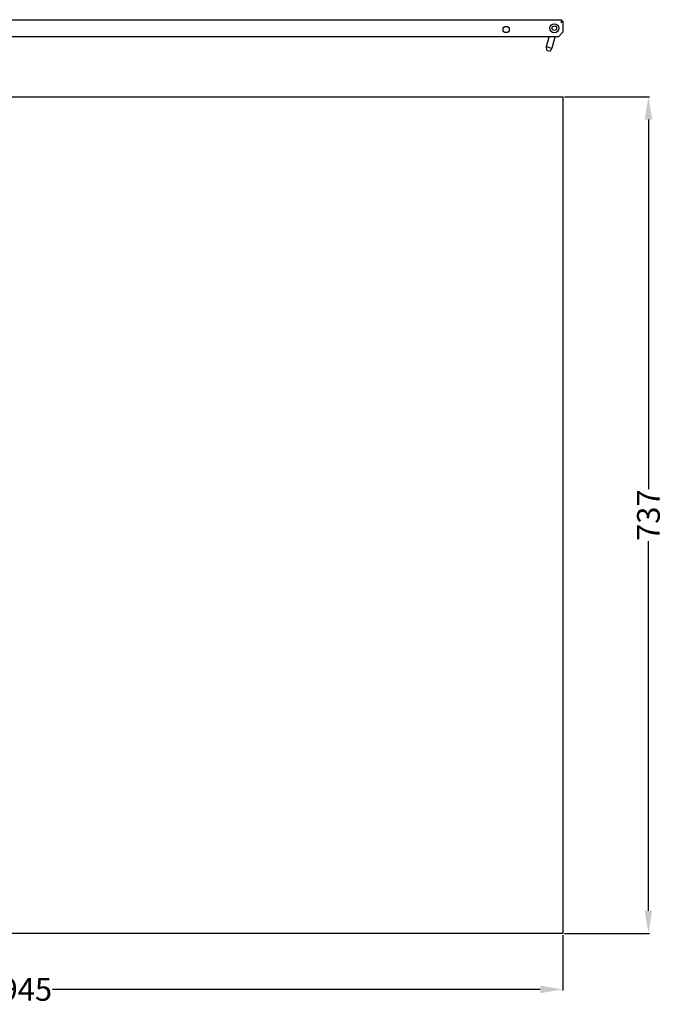
# Model space of a CAD drawing. Units: millimetres. Extents: x -2111 to 1548, y -1518 to 441.
# Drawn here: x -71 to 496, y -431 to 436 of the extents above; entities that cross this region are included whole.
import ezdxf

# ---------------------------------------------------------------- set-up
doc = ezdxf.new("R2010")
doc.units = ezdxf.units.MM
doc.header["$MEASUREMENT"] = 0
doc.header["$PDMODE"] = 2
doc.header["$PDSIZE"] = -0.01
doc.layers.add('5', color=7, linetype='Continuous')
doc.layers.add('DIBUJO', color=3, linetype='Continuous')
doc.layers.add('COTA', color=1, linetype='Continuous', lineweight=5)
doc.styles.add('Arial', font='arial.ttf')
doc.styles.get("Standard").update_dxf_attribs({"font": 'monotxt.shx'})
doc.dimstyles.get("Standard").update_dxf_attribs({"dimtxt": 0.18, "dimasz": 0.18, "dimexe": 0.18, "dimexo": 0.0625, "dimgap": 0.09, "dimtad": 0, "dimtih": 1, "dimtoh": 1, "dimdec": 4, "dimzin": 0, "dimdsep": 46, "dimtxsty": 'STANDARD', "dimcen": 0.09, "dimadec": 0, "dimazin": 0, "dimtfac": 1, "dimtdec": 4, "dimtofl": 0, "dimtmove": 0, "dimatfit": 3, "dimfxl": 1, "dimtolj": 1, "dimtzin": 0, "dimarcsym": 0})

# ---------------------------------------------------------------- blocks, each defined once
blk = doc.blocks.new('*D0')
at = {"layer": 'COTA', "linetype": 'Continuous', "lineweight": -2, "transparency": 16777216}
for p, q in [((409.11, 368.5), (483.93, 368.5)), ((482.93, 348.5), (482.93, 23.01)), ((482.93, -348.5), (482.93, -23.01)), ((409.11, -368.5), (483.93, -368.5))]:
    blk.add_line(p, q, dxfattribs=at)
at = {"layer": 'COTA', "linetype": 'Continuous', "lineweight": 5, "transparency": 16777216}
for points in [[(479.6, 348.5), (486.27, 348.5), (482.93, 368.5)], [(479.6, -348.5), (486.27, -348.5), (482.93, -368.5)]]:
    blk.add_solid(points, dxfattribs=at)
at = {"layer": 'Defpoints', "color": 0, "linetype": 'Continuous', "lineweight": 5, "transparency": 16777216}
for p in [(407.61, 368.5), (407.61, -368.5), (482.93, -368.5)]:
    blk.add_point(p, dxfattribs=at)
at = {"layer": 'COTA', "linetype": 'Continuous', "lineweight": 5, "transparency": 16777216, "insert": (482.93, 0), "char_height": 20, "attachment_point": 5, "rotation": 90, "style": 'Arial'}
blk.add_mtext('\\A1;737', dxfattribs=at)
blk = doc.blocks.new('*D1')
at = {"layer": 'COTA', "linetype": 'Continuous', "lineweight": -2, "transparency": 16777216}
for p, q in [((-537.79, -370), (-537.79, -418.75)), ((407.61, -370), (407.61, -418.75)), ((-517.79, -417.75), (-88.26, -417.75)), ((387.61, -417.75), (-41.92, -417.75))]:
    blk.add_line(p, q, dxfattribs=at)
at = {"layer": 'COTA', "linetype": 'Continuous', "lineweight": 5, "transparency": 16777216}
for points in [[(-517.79, -414.42), (-517.79, -421.08), (-537.79, -417.75)], [(387.61, -414.42), (387.61, -421.08), (407.61, -417.75)]]:
    blk.add_solid(points, dxfattribs=at)
at = {"layer": 'Defpoints', "color": 0, "linetype": 'Continuous', "lineweight": 5, "transparency": 16777216}
for p in [(-537.79, -368.5), (407.61, -368.5), (-537.79, -417.75)]:
    blk.add_point(p, dxfattribs=at)
at = {"layer": 'COTA', "linetype": 'Continuous', "lineweight": 5, "transparency": 16777216, "insert": (-65.09, -417.75), "char_height": 20, "attachment_point": 5, "style": 'Arial'}
blk.add_mtext('\\A1;945', dxfattribs=at)

msp = doc.modelspace()

# ---------------------------------------------------------------- linework, layer by layer
at = {"layer": '5', "color": 150, "linetype": 'Continuous'}
for p, q in [((-532.39, 436.45), (404.81, 436.45)), ((404.81, 436.45), (406.41, 436.45)), ((406.41, 436.45), (406.41, 435.25)), ((406.41, 435.42), (406.69, 435.73)), ((406.41, 435.25), (407.61, 435.25)), ((406.41, 433.65), (406.41, 435.25)), ((407.61, 435.25), (407.61, 425.45)), ((407.61, 425.45), (403.61, 421.45)), ((403.61, 421.45), (-532.39, 421.45))]:
    msp.add_line(p, q, dxfattribs=at)
at = {"layer": '5', "color": 221, "linetype": 'Continuous'}
for p, q in [((393.16, 412.7), (395.51, 421.45)), ((400.58, 421.06), (397.99, 411.4)), ((400.68, 421.45), (400.58, 421.06)), ((393.16, 412.7), (395.58, 412.05)), ((393.35, 409.54), (393.16, 412.7)), ((393.35, 409.54), (394.8, 409.15)), ((394.8, 409.15), (396.25, 408.76)), ((395.58, 412.05), (397.99, 411.4)), ((397.99, 411.4), (396.25, 408.76))]:
    msp.add_line(p, q, dxfattribs=at)
at = {"layer": '5', "color": 150, "linetype": 'Continuous'}
msp.add_circle((357.61, 427.85), 2.75, dxfattribs=at)
at = {"layer": '5', "color": 160, "linetype": 'Continuous'}
for radius in [4, 2]:
    msp.add_circle((400.11, 428.95), radius, dxfattribs=at)
at = {"layer": '5', "color": 150, "linetype": 'Continuous'}
for start, end in [(47.79207, 55.14311), (34.8499, 47.79142)]:
    msp.add_arc((404.81, 433.65), 2.8, start, end, dxfattribs=at)
at = {"layer": 'DIBUJO', "color": 150, "linetype": 'Continuous'}
msp.add_lwpolyline([(-537.79, 368.5), (407.61, 368.5), (407.61, -368.5), (-537.79, -368.5), (-537.79, 368.5)], dxfattribs=at)

# ---------------------------------------------------------------- dimensions: what is measured, and where the dimension line sits
at = {"layer": 'COTA', "linetype": 'Continuous', "lineweight": 5}
for base, p1, p2, angle, picture, middle in [((482.93, -368.5), (407.61, 368.5), (407.61, -368.5), 90, '*D0', (482.93, 0)), ((-537.79, -417.75), (407.61, -368.5), (-537.79, -368.5), 180, '*D1', (-65.09, -417.75))]:
    dim = msp.add_linear_dim(base=base, p1=p1, p2=p2, angle=angle, dimstyle='Standard', override={"dimtxt": 20, "dimasz": 20, "dimexe": 1, "dimexo": 1.5, "dimgap": 1, "dimtih": 0, "dimtoh": 0, "dimdec": 0, "dimtxsty": 'Arial', "dimclrd": 256, "dimclre": 256, "dimclrt": 256, "dimtp": 0.005, "dimtm": -0.005, "dimtdec": 0, "dimtofl": 1, "dimtfillclr": 5}, dxfattribs=at)
    dim.commit()
    dim.dimension.update_dxf_attribs({"geometry": picture, "text_midpoint": middle})

doc.saveas('drawing.dxf')
